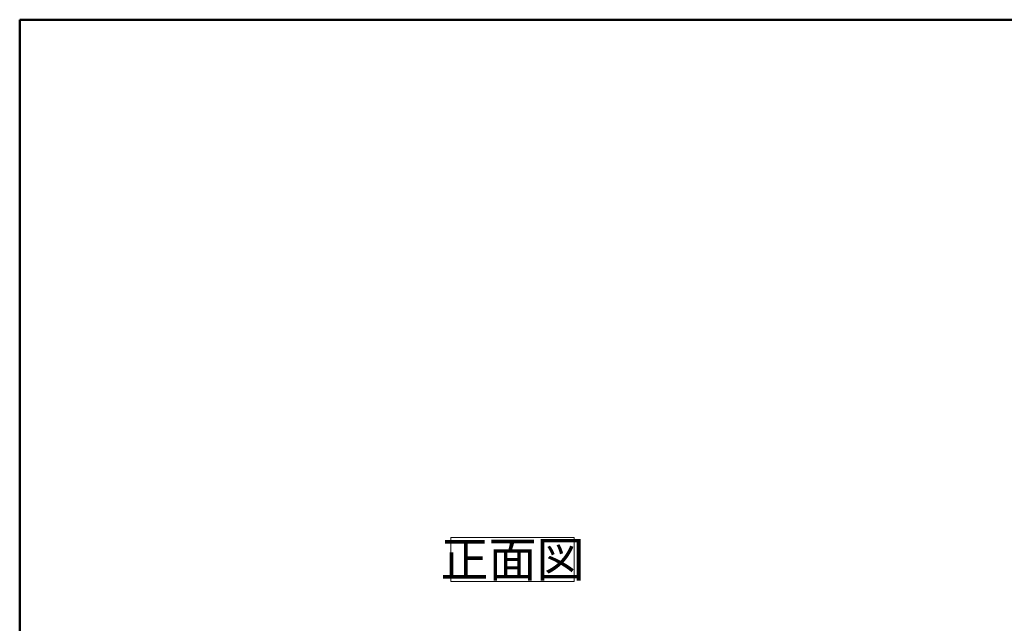
# Model space of a CAD drawing. Units: millimetres. Extents: x 5 to 468, y 5 to 285.
# Drawn here: x 5 to 117, y 216 to 285 of the extents above; entities that cross this region are included whole.
import ezdxf

# ---------------------------------------------------------------- set-up
doc = ezdxf.new("R2010")
doc.units = ezdxf.units.MM
doc.header["$LTSCALE"] = 0.25
doc.layers.add('10', color=214, linetype='Continuous', lineweight=50)
doc.layers.add('2', color=134, linetype='Continuous', lineweight=9)
doc.styles.get("Standard").update_dxf_attribs({"font": 'txt', "bigfont": 'bigfont'})

# ---------------------------------------------------------------- blocks, each defined once
blk = doc.blocks.new('*G20')
at = {"layer": '10', "color": 214, "linetype": 'Continuous', "lineweight": 50}
for p, q in [((405, 285), (5, 285)), ((5, 285), (5, 5))]:
    blk.add_line(p, q, dxfattribs=at)
blk = doc.blocks.new('*G19')
blk.add_blockref('*G20', (0, 0))
blk = doc.blocks.new('*G142')
at = {"layer": '2', "color": 134, "linetype": 'Continuous', "lineweight": 9}
for p, q in [((54.02, 226.21), (68.02, 226.21)), ((54.02, 221.21), (54.02, 226.21)), ((68.02, 226.21), (68.02, 221.21)), ((68.02, 221.21), (54.02, 221.21))]:
    blk.add_line(p, q, dxfattribs=at)
at = {"layer": '2', "color": 134, "linetype": 'Continuous', "lineweight": 9, "insert": (61.02, 223.71), "char_height": 4, "width": 19.0067, "attachment_point": 5}
blk.add_mtext('{\\fＭＳ ゴシック;\\T0.750000;正面図}', dxfattribs=at)

msp = doc.modelspace()

# ---------------------------------------------------------------- block references
for name in ['*G19', '*G142']:
    msp.add_blockref(name, (0, 0))

doc.saveas('drawing.dxf')
